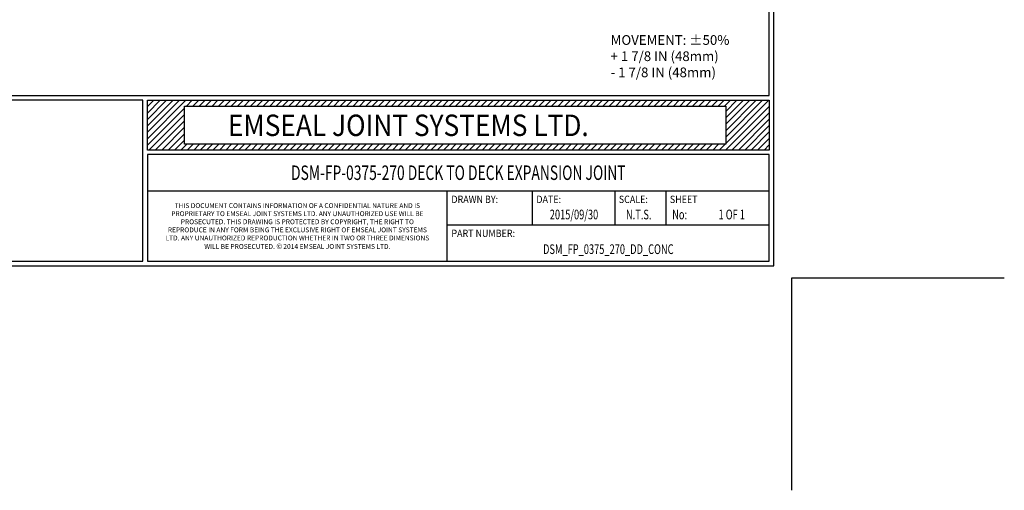
# Model space of a CAD drawing. Units: inches. Extents: x 6.7 to 56, y 2.6 to 42.7.
# Drawn here: x 27.6 to 56, y 2.6 to 16.2 of the extents above; entities that cross this region are included whole.
import ezdxf
from ezdxf.enums import TextEntityAlignment as Align

# ---------------------------------------------------------------- set-up
doc = ezdxf.new("R2010")
doc.units = ezdxf.units.IN
doc.header["$MEASUREMENT"] = 0
for name, color, linetype, lineweight in [('TBLOCK-T1', 7, 'Continuous', 15), ('TBLOCK-T2', 7, 'Continuous', 18), ('TBLOCK-T3', 241, 'Continuous', 20), ('TBLOCK-T5', 111, 'Continuous', 30), ('TEXT - 4', 241, 'Continuous', 25)]:
    doc.layers.add(name, color=color, linetype=linetype, lineweight=lineweight)
doc.styles.add('ROMANC', font='ROMANC.shx', dxfattribs={"width": 0.7, "height": 3.2})
doc.styles.add('ROMANS', font='romans', dxfattribs={"width": 0.9})
doc.styles.add('ROMANT', font='ROMANT.shx', dxfattribs={"width": 0.9, "height": 6.3})

# ---------------------------------------------------------------- blocks, each defined once
blk = doc.blocks.new('*X5')
at = {"color": 0}
for p, q in [((136.3, 33.06), (144.79, 41.56)), ((136.3, 34.47), (143.38, 41.56)), ((136.3, 35.89), (141.97, 41.56)), ((136.3, 37.3), (140.55, 41.56)), ((136.3, 38.71), (139.14, 41.56)), ((136.3, 40.13), (137.72, 41.56)), ((136.3, 41.54), (136.31, 41.56)), ((144.91, 40.26), (146.21, 41.56)), ((146.32, 40.26), (147.62, 41.56)), ((147.74, 40.26), (149.04, 41.56)), ((149.15, 40.26), (150.45, 41.56)), ((150.56, 40.26), (151.86, 41.56)), ((151.98, 40.26), (153.28, 41.56)), ((153.39, 40.26), (154.69, 41.56)), ((154.81, 40.26), (156.11, 41.56)), ((156.22, 40.26), (157.52, 41.56)), ((157.64, 40.26), (158.94, 41.56)), ((159.05, 40.26), (160.35, 41.56)), ((160.46, 40.26), (161.76, 41.56)), ((161.88, 40.26), (163.18, 41.56)), ((163.29, 40.26), (164.59, 41.56)), ((164.71, 40.26), (166.01, 41.56)), ((166.12, 40.26), (167.42, 41.56)), ((167.54, 40.26), (168.84, 41.56)), ((168.95, 40.26), (170.25, 41.56)), ((170.36, 40.26), (171.66, 41.56)), ((171.78, 40.26), (173.08, 41.56)), ((173.19, 40.26), (174.49, 41.56)), ((174.61, 40.26), (175.91, 41.56)), ((176.02, 40.26), (177.32, 41.56)), ((177.43, 40.26), (178.73, 41.56)), ((178.85, 40.26), (180.15, 41.56)), ((180.26, 40.26), (181.56, 41.56)), ((181.68, 40.26), (182.98, 41.56)), ((183.09, 40.26), (184.39, 41.56)), ((184.51, 40.26), (185.81, 41.56)), ((185.92, 40.26), (187.22, 41.56)), ((187.33, 40.26), (188.63, 41.56)), ((188.75, 40.26), (190.05, 41.56)), ((190.16, 40.26), (191.46, 41.56)), ((191.58, 40.26), (192.88, 41.56)), ((192.99, 40.26), (194.29, 41.56)), ((194.41, 40.26), (195.71, 41.56)), ((195.82, 40.26), (197.12, 41.56)), ((197.23, 40.26), (198.53, 41.56)), ((198.65, 40.26), (199.95, 41.56)), ((200.06, 40.26), (201.36, 41.56)), ((201.48, 40.26), (202.78, 41.56)), ((202.89, 40.26), (204.19, 41.56)), ((204.3, 40.26), (205.6, 41.56)), ((205.72, 40.26), (207.02, 41.56)), ((207.13, 40.26), (208.43, 41.56)), ((208.55, 40.26), (209.85, 41.56)), ((209.96, 40.26), (211.26, 41.56)), ((211.38, 40.26), (212.68, 41.56)), ((212.79, 40.26), (214.09, 41.56)), ((214.2, 40.26), (215.5, 41.56)), ((215.62, 40.26), (216.92, 41.56)), ((217.03, 40.26), (218.33, 41.56)), ((218.45, 40.26), (219.75, 41.56)), ((219.86, 40.26), (221.16, 41.56)), ((221.28, 40.26), (222.58, 41.56)), ((222.69, 40.26), (223.99, 41.56)), ((224.1, 40.26), (225.4, 41.56)), ((225.52, 40.26), (226.82, 41.56)), ((226.93, 40.26), (228.23, 41.56)), ((228.35, 40.26), (229.65, 41.56)), ((229.76, 40.26), (231.06, 41.56)), ((231.17, 40.26), (232.47, 41.56)), ((232.59, 40.26), (233.89, 41.56)), ((234, 40.26), (235.3, 41.56)), ((235.42, 40.26), (236.72, 41.56)), ((236.83, 40.26), (238.13, 41.56)), ((238.25, 40.26), (239.55, 41.56)), ((239.66, 40.26), (240.96, 41.56)), ((241.07, 40.26), (242.37, 41.56)), ((242.49, 40.26), (243.79, 41.56)), ((243.9, 40.26), (245.2, 41.56)), ((245.32, 40.26), (246.62, 41.56)), ((246.73, 40.26), (248.03, 41.56)), ((248.15, 40.26), (249.45, 41.56)), ((249.56, 40.26), (250.86, 41.56)), ((250.97, 40.26), (252.27, 41.56)), ((252.39, 40.26), (253.69, 41.56)), ((253.8, 40.26), (255.1, 41.56)), ((255.22, 40.26), (256.52, 41.56)), ((256.63, 40.26), (257.93, 41.56)), ((258.04, 40.26), (259.34, 41.56)), ((259.46, 40.26), (260.76, 41.56)), ((260.87, 40.26), (262.17, 41.56)), ((262.29, 40.26), (263.59, 41.56)), ((263.7, 40.26), (265, 41.56)), ((263.94, 39.08), (266.42, 41.56)), ((263.94, 37.66), (267.83, 41.56)), ((263.94, 36.25), (269.24, 41.56)), ((263.94, 34.83), (270.66, 41.56)), ((263.94, 33.42), (272.07, 41.56)), ((263.94, 32), (273.49, 41.56)), ((136.3, 31.64), (144.47, 39.82)), ((263.9, 30.56), (273.55, 40.2)), ((136.62, 30.56), (144.47, 38.41)), ((138.04, 30.56), (144.47, 36.99)), ((265.32, 30.56), (273.55, 38.79)), ((266.73, 30.56), (273.55, 37.38)), ((139.45, 30.56), (144.47, 35.58)), ((268.14, 30.56), (273.55, 35.96)), ((140.86, 30.56), (144.47, 34.16)), ((142.28, 30.56), (144.47, 32.75)), ((269.56, 30.56), (273.55, 34.55)), ((270.97, 30.56), (273.55, 33.13)), ((143.69, 30.56), (144.99, 31.86)), ((145.11, 30.56), (146.41, 31.86)), ((146.52, 30.56), (147.82, 31.86)), ((147.94, 30.56), (149.24, 31.86)), ((149.35, 30.56), (150.65, 31.86)), ((150.76, 30.56), (152.06, 31.86)), ((152.18, 30.56), (153.48, 31.86)), ((153.59, 30.56), (154.89, 31.86)), ((155.01, 30.56), (156.31, 31.86)), ((156.42, 30.56), (157.72, 31.86)), ((157.84, 30.56), (159.14, 31.86)), ((159.25, 30.56), (160.55, 31.86)), ((160.66, 30.56), (161.96, 31.86)), ((162.08, 30.56), (163.38, 31.86)), ((163.49, 30.56), (164.79, 31.86)), ((164.91, 30.56), (166.21, 31.86)), ((166.32, 30.56), (167.62, 31.86)), ((167.73, 30.56), (169.03, 31.86)), ((169.15, 30.56), (170.45, 31.86)), ((170.56, 30.56), (171.86, 31.86)), ((171.98, 30.56), (173.28, 31.86)), ((173.39, 30.56), (174.69, 31.86)), ((174.81, 30.56), (176.11, 31.86)), ((176.22, 30.56), (177.52, 31.86)), ((177.63, 30.56), (178.93, 31.86)), ((179.05, 30.56), (180.35, 31.86)), ((180.46, 30.56), (181.76, 31.86)), ((181.88, 30.56), (183.18, 31.86)), ((183.29, 30.56), (184.59, 31.86)), ((184.71, 30.56), (186.01, 31.86)), ((186.12, 30.56), (187.42, 31.86)), ((187.53, 30.56), (188.83, 31.86)), ((188.95, 30.56), (190.25, 31.86)), ((190.36, 30.56), (191.66, 31.86)), ((191.78, 30.56), (193.08, 31.86)), ((193.19, 30.56), (194.49, 31.86)), ((194.6, 30.56), (195.9, 31.86)), ((196.02, 30.56), (197.32, 31.86)), ((197.43, 30.56), (198.73, 31.86)), ((198.85, 30.56), (200.15, 31.86)), ((200.26, 30.56), (201.56, 31.86)), ((201.68, 30.56), (202.98, 31.86)), ((203.09, 30.56), (204.39, 31.86)), ((204.5, 30.56), (205.8, 31.86)), ((205.92, 30.56), (207.22, 31.86)), ((207.33, 30.56), (208.63, 31.86)), ((208.75, 30.56), (210.05, 31.86)), ((210.16, 30.56), (211.46, 31.86)), ((211.58, 30.56), (212.88, 31.86)), ((212.99, 30.56), (214.29, 31.86)), ((214.4, 30.56), (215.7, 31.86)), ((215.82, 30.56), (217.12, 31.86)), ((217.23, 30.56), (218.53, 31.86)), ((218.65, 30.56), (219.95, 31.86)), ((220.06, 30.56), (221.36, 31.86)), ((221.47, 30.56), (222.77, 31.86)), ((222.89, 30.56), (224.19, 31.86)), ((224.3, 30.56), (225.6, 31.86)), ((225.72, 30.56), (227.02, 31.86)), ((227.13, 30.56), (228.43, 31.86)), ((228.55, 30.56), (229.85, 31.86)), ((229.96, 30.56), (231.26, 31.86)), ((231.37, 30.56), (232.67, 31.86)), ((232.79, 30.56), (234.09, 31.86)), ((234.2, 30.56), (235.5, 31.86)), ((235.62, 30.56), (236.92, 31.86)), ((237.03, 30.56), (238.33, 31.86)), ((238.45, 30.56), (239.75, 31.86)), ((239.86, 30.56), (241.16, 31.86)), ((241.27, 30.56), (242.57, 31.86)), ((242.69, 30.56), (243.99, 31.86)), ((244.1, 30.56), (245.4, 31.86)), ((245.52, 30.56), (246.82, 31.86)), ((246.93, 30.56), (248.23, 31.86)), ((248.34, 30.56), (249.64, 31.86)), ((249.76, 30.56), (251.06, 31.86)), ((251.17, 30.56), (252.47, 31.86)), ((252.59, 30.56), (253.89, 31.86)), ((254, 30.56), (255.3, 31.86)), ((255.42, 30.56), (256.72, 31.86)), ((256.83, 30.56), (258.13, 31.86)), ((258.24, 30.56), (259.54, 31.86)), ((259.66, 30.56), (260.96, 31.86)), ((261.07, 30.56), (262.37, 31.86)), ((262.49, 30.56), (263.79, 31.86)), ((272.39, 30.56), (273.55, 31.72))]:
    blk.add_line(p, q, dxfattribs=at)

msp = doc.modelspace()

# ---------------------------------------------------------------- linework, layer by layer
at = {"layer": 'DEFPOINTS'}
for p, q in [((49.91325, 2.61058), (49.91325, 8.73558)), ((49.91325, 8.73558), (56.03825, 8.73558))]:
    msp.add_line(p, q, dxfattribs=at)
at = {"layer": 'TBLOCK-T5'}
for p, q in [((31.31812, 11.24606), (49.25754, 11.24606)), ((39.97093, 9.21628), (39.97093, 11.24606)), ((42.42233, 11.24606), (42.42233, 10.26579)), ((44.79999, 11.24606), (44.79999, 10.26579)), ((46.27187, 11.24606), (46.27187, 10.26579)), ((39.97093, 10.26579), (49.25754, 10.26579))]:
    msp.add_line(p, q, dxfattribs=at)
for points in [[(49.38825, 36.17558), (13.37325, 36.17558), (13.37325, 9.08558), (49.38825, 9.08558)], [(49.25754, 13.99081), (49.25754, 36.04487), (13.50395, 36.04487), (13.50395, 13.99081)], [(31.18741, 9.21628), (31.18741, 13.86011), (13.50395, 13.86011), (13.50395, 9.21628)], [(49.25754, 12.42238), (31.31812, 12.42238), (31.31812, 13.86011), (49.25754, 13.86011)], [(48.00102, 12.5923), (32.38676, 12.5923), (32.38676, 13.6902), (48.00102, 13.6902)], [(49.25754, 12.29168), (31.31812, 12.29168), (31.31812, 9.21628), (49.25754, 9.21628)]]:
    msp.add_lwpolyline(points, close=True, dxfattribs=at)

# ---------------------------------------------------------------- block references
at = {"layer": 'TBLOCK-T5', "xscale": 0.130702680632794, "yscale": 0.130702680632794, "zscale": 0.130702680632794}
msp.add_blockref('*X5', (13.50395, 8.42865), dxfattribs=at)

# ---------------------------------------------------------------- texts
at = {"layer": 'TBLOCK-T1', "insert": (35.64453, 10.23117), "char_height": 0.14, "width": 7.8044922, "attachment_point": 5, "style": 'ROMANS'}
msp.add_mtext('THIS DOCUMENT CONTAINS INFORMATION OF A CONFIDENTIAL NATURE AND IS PROPRIETARY TO EMSEAL JOINT SYSTEMS LTD. ANY UNAUTHORIZED USE WILL BE PROSECUTED. THIS DRAWING IS PROTECTED BY COPYRIGHT, THE RIGHT TO REPRODUCE IN ANY FORM BEING THE EXCLUSIVE RIGHT OF EMSEAL JOINT SYSTEMS LTD. ANY UNAUTHORIZED REPRODUCTION WHETHER IN TWO OR THREE DIMENSIONS WILL BE PROSECUTED. {\\fArial|b0|i0|c0|p34;\\H1.0833x;©\\fMS Shell Dlg 2|b0|i0|c0|p0;\\H0.65385x; \\Fromans|c0;\\H1.4118x;2014 EMSEAL JOINT SYSTEMS LTD.}', dxfattribs=at)
at = {"layer": 'TBLOCK-T2', "style": 'ROMANS', "width": 0.9}
for s, p in [('DRAWN BY:', (40.08875, 10.89611)), ('DATE:', (42.54014, 10.89611)), ('SCALE:', (44.9178, 10.89611)), ('SHEET ', (46.38968, 10.89611)), ('PART NUMBER:', (40.08875, 9.91584))]:
    msp.add_text(s, height=0.21, dxfattribs=at).set_placement(p)
at = {"layer": 'TBLOCK-T3', "style": 'ROMANC', "width": 0.7}
for s, height, p in [('DSM-FP-0375-270 DECK TO DECK EXPANSION JOINT', 0.4182486, (40.28783, 11.76887)), ('DSM_FP_0375_270_DD_CONC', 0.28, (44.61424, 9.5643))]:
    msp.add_text(s, height=height, dxfattribs=at).set_placement(p, align=Align.MIDDLE_CENTER)
for s, p in [('2015/09/30', (43.62477, 10.42364)), ('1 OF 1', (48.17539, 10.42364))]:
    msp.add_text(s, height=0.28, dxfattribs=at).set_placement(p, align=Align.CENTER)
for s, p in [('N.T.S.', (45.12401, 10.42364)), ('No:', (46.45684, 10.42364))]:
    msp.add_text(s, height=0.28, dxfattribs=at).set_placement(p)
at = {"layer": 'TBLOCK-T5', "style": 'ROMANT', "width": 0.9}
msp.add_text('EMSEAL JOINT SYSTEMS LTD.', height=0.6175702, dxfattribs=at).set_placement((33.64099, 12.82711))
at = {"layer": 'TEXT - 4', "insert": (44.68177, 15.7354), "char_height": 0.28, "width": 8.9673864, "attachment_point": 1, "style": 'ROMANS'}
msp.add_mtext('MOVEMENT: ±50%\\P+ 1 7/8 IN (48mm)\\P- 1 7/8 IN (48mm)', dxfattribs=at)

doc.saveas('drawing.dxf')
